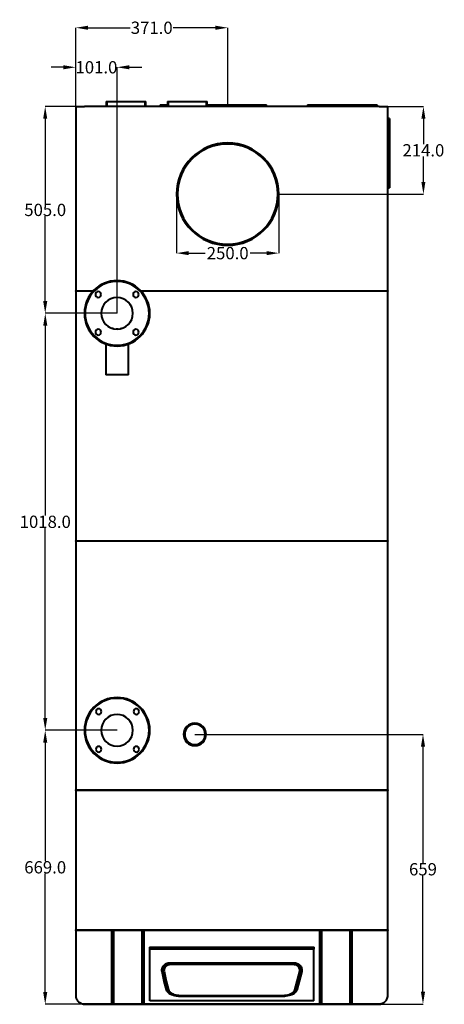
# Model space of a CAD drawing. Units: millimetres. Extents: x -709 to 4198, y -5004 to -661.
# Drawn here: x 1311 to 2348, y -3065 to -661 of the extents above; entities that cross this region are included whole.
import ezdxf

# ---------------------------------------------------------------- set-up
doc = ezdxf.new("R2010")
doc.units = ezdxf.units.MM
doc.layers.add('M-EQPM', color=50, linetype='Continuous', lineweight=40)
doc.dimstyles.get("Standard").update_dxf_attribs({"dimtxt": 0.18, "dimasz": 0.18, "dimexe": 0.18, "dimexo": 0.0625, "dimgap": 0.09, "dimtad": 0, "dimtih": 1, "dimtoh": 1, "dimdec": 4, "dimzin": 0, "dimdsep": 46, "dimtxsty": 'Standard', "dimcen": 0.09, "dimadec": 0, "dimazin": 0, "dimtfac": 1, "dimtdec": 4, "dimtofl": 0, "dimtmove": 0, "dimatfit": 3, "dimfxl": 1, "dimtolj": 1, "dimtzin": 0, "dimarcsym": 0})

# ---------------------------------------------------------------- blocks, each defined once
blk = doc.blocks.new('*D24')
at = {"color": 0, "lineweight": -2, "transparency": 16777216}
for p, q in [((1549.1, -1378), (1373.6, -1378)), ((1373.7, -1408), (1373.7, -1872)), ((1373.7, -2366), (1373.7, -1902)), ((1549.1, -2396), (1373.6, -2396))]:
    blk.add_line(p, q, dxfattribs=at)
at = {"color": 0, "transparency": 16777216}
for points in [[(1368.7, -1408), (1378.7, -1408), (1373.7, -1378)], [(1368.7, -2366), (1378.7, -2366), (1373.7, -2396)]]:
    blk.add_solid(points, dxfattribs=at)
at = {"layer": 'Defpoints', "color": 0, "transparency": 16777216}
for p in [(1549.2, -1378), (1373.7, -2396), (1549.2, -2396)]:
    blk.add_point(p, dxfattribs=at)
at = {"color": 0, "transparency": 16777216, "insert": (1373.7, -1887), "char_height": 30, "attachment_point": 5}
blk.add_mtext('\\A1;1018.0', dxfattribs=at)
blk = doc.blocks.new('*D25')
at = {"color": 0, "lineweight": -2, "transparency": 16777216}
for p, q in [((1448.1, -873), (1373.4, -873)), ((1373.6, -903), (1373.6, -1110.5)), ((1373.6, -1348), (1373.6, -1140.5)), ((1448.1, -1378), (1373.4, -1378))]:
    blk.add_line(p, q, dxfattribs=at)
at = {"color": 0, "transparency": 16777216}
for points in [[(1368.6, -903), (1378.6, -903), (1373.6, -873)], [(1368.6, -1348), (1378.6, -1348), (1373.6, -1378)]]:
    blk.add_solid(points, dxfattribs=at)
at = {"layer": 'Defpoints', "color": 0, "transparency": 16777216}
for p in [(1448.2, -873), (1373.6, -1378), (1448.2, -1378)]:
    blk.add_point(p, dxfattribs=at)
at = {"color": 0, "transparency": 16777216, "insert": (1373.6, -1125.5), "char_height": 30, "attachment_point": 5}
blk.add_mtext('\\A1;505.0', dxfattribs=at)
blk = doc.blocks.new('*D12')
at = {"color": 0, "lineweight": -2, "transparency": 16777216}
for p, q in [((1549.1, -2396), (1373.4, -2396)), ((1373.6, -2426), (1373.6, -2715.5)), ((1373.6, -3035), (1373.6, -2745.5)), ((1469.1, -3065), (1373.4, -3065))]:
    blk.add_line(p, q, dxfattribs=at)
at = {"color": 0, "transparency": 16777216}
for points in [[(1368.6, -2426), (1378.6, -2426), (1373.6, -2396)], [(1368.6, -3035), (1378.6, -3035), (1373.6, -3065)]]:
    blk.add_solid(points, dxfattribs=at)
at = {"layer": 'Defpoints', "color": 0, "transparency": 16777216}
for p in [(1549.2, -2396), (1373.6, -3065), (1469.2, -3065)]:
    blk.add_point(p, dxfattribs=at)
at = {"color": 0, "transparency": 16777216, "insert": (1373.6, -2730.5), "char_height": 30, "attachment_point": 5}
blk.add_mtext('\\A1;669.0', dxfattribs=at)
blk = doc.blocks.new('*D26')
at = {"color": 0, "lineweight": -2, "transparency": 16777216}
for p, q in [((1739.2, -2406), (2296.3, -2406)), ((2296.1, -2436), (2296.1, -2720.3)), ((2296.1, -3034.5), (2296.1, -2750.3)), ((2189.2, -3064.5), (2296.3, -3064.5))]:
    blk.add_line(p, q, dxfattribs=at)
at = {"color": 0, "transparency": 16777216}
for points in [[(2291.1, -2436), (2301.1, -2436), (2296.1, -2406)], [(2291.1, -3034.5), (2301.1, -3034.5), (2296.1, -3064.5)]]:
    blk.add_solid(points, dxfattribs=at)
at = {"layer": 'Defpoints', "color": 0, "transparency": 16777216}
for p in [(1739.2, -2406), (2189.2, -3064.5), (2296.1, -3064.5)]:
    blk.add_point(p, dxfattribs=at)
at = {"color": 0, "transparency": 16777216, "insert": (2296.1, -2735.3), "char_height": 30, "attachment_point": 5}
blk.add_mtext('\\A1;659', dxfattribs=at)
blk = doc.blocks.new('*D27')
at = {"color": 0, "lineweight": -2, "transparency": 16777216}
for p, q in [((1694.2, -1087.1), (1694.2, -1231.3)), ((1944.2, -1087.1), (1944.2, -1231.3)), ((1724.2, -1231.1), (1764.2, -1231.1)), ((1914.2, -1231.1), (1874.2, -1231.1))]:
    blk.add_line(p, q, dxfattribs=at)
at = {"color": 0, "transparency": 16777216}
for points in [[(1724.2, -1226.1), (1724.2, -1236.1), (1694.2, -1231.1)], [(1914.2, -1226.1), (1914.2, -1236.1), (1944.2, -1231.1)]]:
    blk.add_solid(points, dxfattribs=at)
at = {"layer": 'Defpoints', "color": 0, "transparency": 16777216}
for p in [(1694.2, -1087), (1944.2, -1087), (1944.2, -1231.1)]:
    blk.add_point(p, dxfattribs=at)
at = {"color": 0, "transparency": 16777216, "insert": (1819.2, -1231.1), "char_height": 30, "attachment_point": 5}
blk.add_mtext('\\A1;250.0', dxfattribs=at)
blk = doc.blocks.new('*D28')
at = {"color": 0, "lineweight": -2, "transparency": 16777216}
for p, q in [((1448.2, -872.9), (1448.2, -680.6)), ((1478.2, -680.8), (1581.2, -680.8)), ((1789.2, -680.8), (1686.2, -680.8)), ((1819.2, -872.9), (1819.2, -680.6))]:
    blk.add_line(p, q, dxfattribs=at)
at = {"color": 0, "transparency": 16777216}
for points in [[(1478.2, -675.8), (1478.2, -685.8), (1448.2, -680.8)], [(1789.2, -675.8), (1789.2, -685.8), (1819.2, -680.8)]]:
    blk.add_solid(points, dxfattribs=at)
at = {"layer": 'Defpoints', "color": 0, "transparency": 16777216}
for p in [(1819.2, -680.8), (1448.2, -873), (1819.2, -873)]:
    blk.add_point(p, dxfattribs=at)
at = {"color": 0, "transparency": 16777216, "insert": (1633.7, -680.8), "char_height": 30, "attachment_point": 5}
blk.add_mtext('\\A1;371.0', dxfattribs=at)
blk = doc.blocks.new('*D13')
at = {"color": 0, "lineweight": -2, "transparency": 16777216}
for p, q in [((1418.2, -777.3), (1388.2, -777.3)), ((1448.2, -872.9), (1448.2, -777.1)), ((1549.2, -1377.9), (1549.2, -777.1)), ((1579.2, -777.3), (1609.2, -777.3))]:
    blk.add_line(p, q, dxfattribs=at)
at = {"color": 0, "transparency": 16777216}
for points in [[(1418.2, -772.3), (1418.2, -782.3), (1448.2, -777.3)], [(1579.2, -772.3), (1579.2, -782.3), (1549.2, -777.3)]]:
    blk.add_solid(points, dxfattribs=at)
at = {"layer": 'Defpoints', "color": 0, "transparency": 16777216}
for p in [(1549.2, -777.3), (1448.2, -873), (1549.2, -1378)]:
    blk.add_point(p, dxfattribs=at)
at = {"color": 0, "transparency": 16777216, "insert": (1498.7, -777.3), "char_height": 30, "attachment_point": 5}
blk.add_mtext('\\A1;101.0', dxfattribs=at)
blk = doc.blocks.new('*D29')
at = {"color": 0, "lineweight": -2, "transparency": 16777216}
for p, q in [((2210.2, -873), (2297.2, -873)), ((2297.1, -903), (2297.1, -965)), ((2297.1, -1057), (2297.1, -995)), ((1944.2, -1087), (2297.2, -1087))]:
    blk.add_line(p, q, dxfattribs=at)
at = {"color": 0, "transparency": 16777216}
for points in [[(2292.1, -903), (2302.1, -903), (2297.1, -873)], [(2292.1, -1057), (2302.1, -1057), (2297.1, -1087)]]:
    blk.add_solid(points, dxfattribs=at)
at = {"layer": 'Defpoints', "color": 0, "transparency": 16777216}
for p in [(2210.2, -873), (1944.2, -1087), (2297.1, -1087)]:
    blk.add_point(p, dxfattribs=at)
at = {"color": 0, "transparency": 16777216, "insert": (2297.1, -980), "char_height": 30, "attachment_point": 5}
blk.add_mtext('\\A1;214.0', dxfattribs=at)

msp = doc.modelspace()

# ---------------------------------------------------------------- linework, layer by layer
at = {"layer": 'M-EQPM'}
for p, q in [((1522.15, -860.99), (1522.15, -872.99)), ((1522.15, -860.99), (1522.93, -860.99)), ((1522.93, -860.99), (1523.85, -860.99)), ((1523.85, -860.99), (1524.65, -860.99)), ((1524.65, -872.99), (1524.65, -860.99)), ((1524.65, -860.99), (1530.15, -860.99)), ((1530.15, -860.99), (1611.15, -860.99)), ((1611.15, -860.99), (1616.65, -860.99)), ((1616.65, -860.99), (1616.65, -872.99)), ((1616.65, -860.99), (1617.45, -860.99)), ((1617.45, -860.99), (1618.38, -860.99)), ((1618.38, -860.99), (1619.15, -860.99)), ((1619.15, -872.99), (1619.15, -860.99)), ((1672.15, -860.99), (1672.15, -872.99)), ((1672.15, -860.99), (1672.93, -860.99)), ((1672.93, -860.99), (1673.85, -860.99)), ((1673.85, -860.99), (1674.65, -860.99)), ((1674.65, -872.99), (1674.65, -860.99)), ((1674.65, -860.99), (1680.15, -860.99)), ((1680.15, -860.99), (1761.15, -860.99)), ((1761.15, -860.99), (1766.65, -860.99)), ((1766.65, -860.99), (1766.65, -872.99)), ((1766.65, -860.99), (1767.45, -860.99)), ((1767.45, -860.99), (1768.38, -860.99)), ((1768.38, -860.99), (1769.15, -860.99)), ((1769.15, -872.99), (1769.15, -860.99)), ((1448.15, -872.99), (1448.15, -1323.1)), ((1448.15, -872.99), (1469.15, -872.99)), ((2189.15, -872.99), (1469.15, -872.99)), ((1654.15, -868.99), (1654.15, -872.99)), ((1654.15, -868.99), (1664.15, -868.99)), ((1664.15, -868.99), (1672.18, -868.99)), ((1769.13, -868.99), (1904.15, -868.99)), ((1904.15, -868.99), (1914.15, -868.99)), ((1914.15, -872.99), (1914.15, -868.99)), ((2014.15, -868.99), (2014.15, -872.99)), ((2014.15, -868.99), (2019.15, -868.99)), ((2019.15, -868.99), (2179.15, -868.99)), ((2179.15, -868.99), (2184.15, -868.99)), ((2184.15, -872.99), (2184.15, -868.99)), ((2189.15, -872.99), (2210.15, -872.99)), ((2210.15, -1323.1), (2210.15, -872.99)), ((2214.15, -901.99), (2210.15, -901.99)), ((2214.15, -901.99), (2214.15, -906.99)), ((2214.15, -906.99), (2214.15, -1066.99)), ((2210.15, -1071.99), (2214.15, -1071.99)), ((2214.15, -1066.99), (2214.15, -1071.99)), ((1448.15, -1324.1), (1448.15, -1323.1)), ((1448.15, -1323.1), (1469.15, -1323.1)), ((1448.15, -1324.1), (1448.15, -1933.07)), ((1469.15, -1324.1), (1448.15, -1324.1)), ((1469.15, -1323.1), (1491.22, -1323.1)), ((1490.4, -1324.1), (1469.15, -1324.1)), ((1607.09, -1323.1), (2189.15, -1323.1)), ((2189.15, -1324.1), (1607.91, -1324.1)), ((2189.15, -1323.1), (2210.15, -1323.1)), ((2210.15, -1324.1), (2189.15, -1324.1)), ((2210.15, -1323.1), (2210.15, -1324.1)), ((2210.15, -1933.07), (2210.15, -1324.1)), ((1521.66, -1452.85), (1521.66, -1527.99)), ((1576.65, -1527.99), (1576.65, -1452.85)), ((1576.65, -1527.99), (1521.66, -1527.99)), ((1448.15, -1933.98), (1448.15, -1933.07)), ((1448.15, -1933.07), (1469.15, -1933.07)), ((1448.15, -1933.98), (1448.15, -2541.31)), ((1469.15, -1933.98), (1448.15, -1933.98)), ((1469.15, -1933.07), (2189.15, -1933.07)), ((2189.15, -1933.98), (1469.15, -1933.98)), ((2189.15, -1933.07), (2210.15, -1933.07)), ((2210.15, -1933.98), (2189.15, -1933.98)), ((2210.15, -1933.07), (2210.15, -1933.98)), ((2210.15, -2541.31), (2210.15, -1933.98)), ((1448.15, -2542.93), (1448.15, -2541.31)), ((1448.15, -2541.31), (1469.15, -2541.31)), ((1448.15, -2542.93), (1448.15, -3043.99)), ((1469.15, -2542.93), (1448.15, -2542.93)), ((1469.15, -2541.31), (2189.15, -2541.31)), ((2189.15, -2542.93), (1469.15, -2542.93)), ((2189.15, -2541.31), (2210.15, -2541.31)), ((2210.15, -2542.93), (2189.15, -2542.93)), ((2210.15, -2541.31), (2210.15, -2542.93)), ((2210.15, -3043.99), (2210.15, -2542.93)), ((1448.15, -2884.41), (1448.15, -2883.41)), ((1448.15, -2883.41), (1469.15, -2883.41)), ((1448.15, -2884.41), (1448.15, -2884.99)), ((1469.15, -2884.41), (1448.15, -2884.41)), ((1469.15, -2883.41), (2189.15, -2883.41)), ((2189.15, -2884.41), (1469.15, -2884.41)), ((2189.15, -2883.41), (2210.15, -2883.41)), ((2210.15, -2884.41), (2189.15, -2884.41)), ((2210.15, -2883.41), (2210.15, -2884.41)), ((2210.15, -2884.99), (2210.15, -2884.41)), ((1536.15, -2885.33), (1540.17, -2885.33)), ((1536.15, -3064.51), (1536.15, -2885.33)), ((1540.17, -2885.33), (1540.17, -3064.51)), ((1610.15, -2885.33), (1614.17, -2885.33)), ((1610.15, -3064.51), (1610.15, -2885.33)), ((1614.17, -2885.33), (1614.17, -3064.51)), ((2044.13, -2885.33), (2048.15, -2885.33)), ((2044.13, -3064.51), (2044.13, -2885.33)), ((2048.15, -2885.33), (2048.15, -3064.51)), ((2118.13, -2885.33), (2122.15, -2885.33)), ((2118.13, -3064.51), (2118.13, -2885.33)), ((2122.15, -2885.33), (2122.15, -3064.51)), ((1629.15, -2924.6), (1629.15, -2925.34)), ((1629.15, -2925.34), (2029.15, -2925.34)), ((1629.15, -2930.01), (1629.15, -2925.34)), ((2029.15, -2930.01), (1629.15, -2930.01)), ((1629.15, -3056.33), (1629.15, -2930.01)), ((2029.15, -2925.34), (2029.15, -2924.6)), ((2029.15, -2925.34), (2029.15, -2930.01)), ((2029.15, -3056.33), (2029.15, -2930.01)), ((1659.17, -2977.49), (1669.83, -3020.24)), ((1663.49, -2973.51), (1663.49, -2978.83)), ((1663.49, -2977.18), (1663.49, -2981.52)), ((1678.49, -2963.49), (1980.39, -2963.49)), ((1678.49, -2963.72), (1829.15, -2963.72)), ((1980.39, -2965.18), (1678.49, -2965.18)), ((1980.39, -2968.16), (1678.49, -2968.16)), ((1829.15, -2963.72), (1980.39, -2963.72)), ((1987.81, -3020.66), (1999.73, -2977.28)), ((1995.39, -2978.84), (1995.39, -2973.51)), ((1995.39, -2981.52), (1995.39, -2977.18)), ((1704.3, -3043.23), (1953.45, -3043.23)), ((1953.45, -3043.98), (1704.3, -3043.98)), ((1953.45, -3045.72), (1704.3, -3045.72)), ((2189.15, -3064.62), (1469.15, -3064.62)), ((1469.15, -3064.99), (2189.15, -3064.99)), ((1540.17, -3063.58), (1536.15, -3063.58)), ((1540.17, -3064.51), (1536.15, -3064.51)), ((1614.17, -3063.58), (1610.15, -3063.58)), ((1614.17, -3064.51), (1610.15, -3064.51)), ((2029.15, -3056.33), (1629.15, -3056.33)), ((1649.15, -3064.55), (2009.15, -3064.55)), ((2048.15, -3063.58), (2044.13, -3063.58)), ((2048.15, -3064.51), (2044.13, -3064.51)), ((2122.15, -3063.58), (2118.13, -3063.58)), ((2122.15, -3064.51), (2118.13, -3064.51))]:
    msp.add_line(p, q, dxfattribs=at)
at = {"layer": 'M-EQPM', "flags": 128}
for points in [[(1658.79, -2980.16), (1664.3, -3004.76), (1669.83, -3025.6)], [(1987.81, -3025.96), (1993.93, -3005.1), (2000.02, -2980.45)], [(1669.83, -3028), (1664.29, -3006.79), (1658.79, -2981.86)], [(1669.83, -3029.89), (1664.3, -3009), (1658.79, -2984.49)], [(1663.72, -2983.75), (1669.22, -3008.36), (1674.76, -3029.36)], [(1982.9, -3029.67), (1989.02, -3008.65), (1995.12, -2983.97)], [(2000.02, -2982.16), (1993.94, -3007.14), (1987.81, -3028.37)], [(2000.02, -2984.78), (1993.93, -3009.35), (1987.81, -3030.25)]]:
    msp.add_lwpolyline(points, dxfattribs=at)
at = {"layer": 'M-EQPM'}
for centre, radius, start, end in [((1819.15, -1086.99), 125, 0, 180), ((1819.15, -1086.99), 122.36, 0, 180), ((1819.15, -1086.99), 125, 180, 0), ((1819.15, -1086.99), 122.36, 180, 0), ((1549.15, -1378), 80, 0, 180), ((1549.15, -1378), 78, 0, 180), ((1503.19, -1332.04), 7, 0, 180), ((1503.19, -1332.04), 7, 180, 0), ((1549.15, -1378), 38.75, 0, 180), ((1595.12, -1332.04), 7, 0, 180), ((1595.12, -1332.04), 7, 180, 0), ((1549.15, -1378), 80, 180, 0), ((1549.15, -1378), 78, 180, 0), ((1549.15, -1378), 38.75, 180, 0), ((1503.19, -1423.96), 7, 0, 180), ((1595.12, -1423.96), 7, 0, 180), ((1503.19, -1423.96), 7, 180, 0), ((1595.12, -1423.96), 7, 180, 0), ((1549.15, -2395.99), 80, 0, 180), ((1549.15, -2395.99), 78, 0, 180), ((1504.19, -2350.29), 7, 0, 180), ((1504.19, -2350.29), 7, 180, 0), ((1596.12, -2350.29), 7, 0, 180), ((1596.12, -2350.29), 7, 180, 0), ((1549.15, -2395.99), 38.75, 0, 180), ((1739.15, -2405.99), 27.5, 0, 180), ((1549.15, -2395.99), 80, 180, 0), ((1549.15, -2395.99), 78, 180, 0), ((1549.15, -2395.99), 38.75, 180, 0), ((1739.15, -2405.99), 25, 0, 180), ((1739.15, -2405.99), 27.5, 180, 0), ((1739.15, -2405.99), 25, 180, 0), ((1504.19, -2442.21), 7, 0, 180), ((1504.19, -2442.21), 7, 180, 0), ((1596.12, -2442.21), 7, 0, 180), ((1596.12, -2442.21), 7, 180, 0), ((1469.15, -3043.99), 21, 180, 191.7451), ((2189.15, -3043.99), 21, 348.2549, 0)]:
    msp.add_arc(centre, radius, start, end, dxfattribs=at)
for centre, major_axis, start_param, end_param in [((1678.49, -2973.51), (15, 0), 2.5727896, 3.1730155), ((1980.39, -2973.51), (15, 0), 0, 0.6252033), ((1704.3, -3015.94), (35, 0), 3.3161256, 3.6875249), ((1953.45, -3015.94), (35, 0), 5.7384928, 6.0911991)]:
    msp.add_ellipse(centre, major_axis=major_axis, ratio=0.7071068, start_param=start_param, end_param=end_param, dxfattribs=at)
for points, knots in [([(1531.32, -1412.39), (1530.74, -1412.07), (1529.94, -1411.62), (1529.18, -1411.17), (1528.96, -1411.04)], [0.722419547, 0.722419547, 0.722419547, 0.722419547, 0.75, 0.761766668, 0.761766668, 0.761766668, 0.761766668]), ([(1541.36, -1415.95), (1540.73, -1415.82), (1539.32, -1415.48), (1537.94, -1415.06), (1537.18, -1414.82), (1537.14, -1414.81)], [0.58853261, 0.58853261, 0.58853261, 0.58853261, 0.611111111, 0.638888889, 0.640242772, 0.640242772, 0.640242772, 0.640242772]), ([(1551.63, -1416.65), (1550.81, -1416.69), (1549.16, -1416.74), (1547.5, -1416.69), (1546.68, -1416.64)], [0.472574281, 0.472574281, 0.472574281, 0.472574281, 0.5, 0.527481159, 0.527481159, 0.527481159, 0.527481159]), ([(1561.17, -1414.81), (1561.13, -1414.82), (1560.37, -1415.06), (1558.99, -1415.47), (1557.59, -1415.82), (1556.95, -1415.95)], [0.359814044, 0.359814044, 0.359814044, 0.359814044, 0.361111111, 0.388888889, 0.411499077, 0.411499077, 0.411499077, 0.411499077]), ([(1569.35, -1411.04), (1569.13, -1411.17), (1568.37, -1411.62), (1567.57, -1412.07), (1566.99, -1412.39)], [0.238285877, 0.238285877, 0.238285877, 0.238285877, 0.25, 0.277685869, 0.277685869, 0.277685869, 0.277685869]), ([(1658.79, -2984.49), (1658.51, -2983.07), (1658.34, -2980.26), (1659.65, -2974.54), (1663.04, -2969.69), (1667.67, -2966.35), (1670.46, -2965.01), (1672.86, -2964.23), (1675.29, -2963.68), (1677.19, -2963.5), (1678.49, -2963.49)], [0, 0, 0, 0, 0.1428571, 0.2857143, 0.5714286, 0.6785714, 0.7857143, 0.8392857, 0.8928571, 1, 1, 1, 1]), ([(1678.49, -2968.16), (1677.19, -2968.17), (1674.7, -2968.46), (1671.14, -2969.76), (1668.1, -2971.79), (1665.31, -2974.82), (1663.44, -2978.96), (1663.4, -2982.16), (1663.72, -2983.75)], [0, 0, 0, 0, 0.1428571, 0.2857143, 0.4285714, 0.5714286, 0.7857143, 1, 1, 1, 1]), ([(1663.5, -2977.56), (1663.48, -2977.12), (1663.51, -2975.94), (1663.73, -2974.76), (1663.93, -2974.04)], [0.08311395, 0.08311395, 0.08311395, 0.08311395, 0.14285714, 0.24073482, 0.24073482, 0.24073482, 0.24073482]), ([(1664.25, -2974.66), (1664.06, -2975.18), (1663.58, -2976.69), (1663.58, -2978.22), (1663.62, -2979.22)], [0.71428571, 0.71428571, 0.71428571, 0.71428571, 0.78571429, 0.91678941, 0.91678941, 0.91678941, 0.91678941]), ([(1668.23, -2967.45), (1668.9, -2966.88), (1669.89, -2966.21), (1670.95, -2965.58), (1671.22, -2965.43)], [0.57298098, 0.57298098, 0.57298098, 0.57298098, 0.67857143, 0.71428571, 0.71428571, 0.71428571, 0.71428571]), ([(1671.27, -2965.44), (1671.81, -2965.16), (1672.92, -2964.64), (1674.13, -2964.39), (1674.75, -2964.29)], [0.71609962, 0.71609962, 0.71609962, 0.71609962, 0.78571429, 0.85714286, 0.85714286, 0.85714286, 0.85714286]), ([(1980.39, -2963.49), (1981.92, -2963.5), (1984.87, -2963.81), (1990.54, -2965.68), (1996.42, -2970.02), (1999.74, -2975.99), (2000.54, -2981.06), (2000.3, -2983.54), (2000.02, -2984.78)], [0, 0, 0, 0, 0.125, 0.25, 0.5, 0.75, 0.875, 1, 1, 1, 1]), ([(1995.12, -2983.97), (1995.33, -2983.04), (1995.51, -2981.18), (1994.91, -2977.39), (1992.91, -2973.85), (1989.77, -2971.03), (1986.94, -2969.42), (1983.75, -2968.39), (1981.53, -2968.17), (1980.39, -2968.16)], [0, 0, 0, 0, 0.125, 0.25, 0.5, 0.625, 0.75, 0.875, 1, 1, 1, 1]), ([(1989.05, -2966.27), (1989.27, -2966.41), (1989.59, -2966.62), (1989.9, -2966.85), (1990, -2966.93)], [0.344904872, 0.344904872, 0.344904872, 0.344904872, 0.375, 0.389746259, 0.389746259, 0.389746259, 0.389746259]), ([(1991.69, -2968.44), (1991.81, -2968.56), (1992.02, -2968.78), (1992.21, -2969.01), (1992.3, -2969.11)], [0.479875068, 0.479875068, 0.479875068, 0.479875068, 0.5, 0.516254486, 0.516254486, 0.516254486, 0.516254486]), ([(1669.83, -3025.6), (1670.32, -3027.24), (1671.86, -3030.26), (1675.31, -3033.58), (1677.99, -3035.27), (1678.99, -3035.82)], [0, 0, 0, 0, 0.16666667, 0.33333333, 0.42289093, 0.42289093, 0.42289093, 0.42289093]), ([(1978.71, -3035.85), (1979.64, -3035.34), (1982.25, -3033.71), (1985.68, -3030.51), (1987.28, -3027.56), (1987.81, -3025.96)], [0.5826832, 0.5826832, 0.5826832, 0.5826832, 0.66666667, 0.83333333, 1, 1, 1, 1]), ([(1448.15, -3043.49), (1448.16, -3045.89), (1448.95, -3050.55), (1452.03, -3056.17), (1455.94, -3060.09), (1459.95, -3062.62), (1464.45, -3064.2), (1467.56, -3064.55), (1469.15, -3064.55)], [-1, -1, -1, -1, -0.7857143, -0.5714286, -0.4285714, -0.2857143, -0.1428571, 0, 0, 0, 0]), ([(2189.15, -3064.55), (2191.55, -3064.54), (2196.21, -3063.75), (2201.81, -3060.65), (2205.72, -3056.72), (2208.24, -3052.7), (2209.8, -3048.2), (2210.15, -3045.09), (2210.15, -3043.49)], [-1, -1, -1, -1, -0.7857143, -0.5714286, -0.4285714, -0.2857143, -0.1428571, 0, 0, 0, 0]), ([(1469.15, -3064.62), (1466.76, -3064.61), (1463.67, -3064.08), (1460.78, -3062.89), (1460.09, -3062.55)], [-1, -1, -1, -1, -0.78571429, -0.71587451, -0.71587451, -0.71587451, -0.71587451]), ([(2198.22, -3062.55), (2196.82, -3063.23), (2193.84, -3064.27), (2190.75, -3064.61), (2189.15, -3064.62)], [-0.28412549, -0.28412549, -0.28412549, -0.28412549, -0.14285714, 0, 0, 0, 0])]:
    msp.add_open_spline(points, degree=3, knots=knots, dxfattribs=at)
for points in [[(1665.83, -2971.63), (1665.17, -2972.58), (1664.54, -2973.6), (1664.15, -2974.64)], [(1664.25, -2973.04), (1664.51, -2972.37), (1664.82, -2971.7), (1665.19, -2971.07)], [(1665.7, -2970.28), (1665.74, -2970.21), (1665.79, -2970.14), (1665.84, -2970.07)], [(1668.19, -2969), (1667.29, -2969.79), (1666.54, -2970.68), (1665.84, -2971.62)], [(1665.85, -2970.05), (1666.25, -2969.49), (1666.69, -2968.95), (1667.18, -2968.44)], [(1667.87, -2967.78), (1667.98, -2967.68), (1668.09, -2967.58), (1668.2, -2967.48)], [(1671.21, -2966.95), (1670.11, -2967.52), (1669.09, -2968.2), (1668.2, -2968.99)], [(1674.72, -2965.63), (1673.5, -2965.93), (1672.33, -2966.37), (1671.22, -2966.94)], [(1678.49, -2965.18), (1677.19, -2965.18), (1675.94, -2965.33), (1674.73, -2965.63)], [(1674.75, -2964.16), (1675.95, -2963.88), (1677.2, -2963.73), (1678.49, -2963.72)], [(1980.39, -2963.72), (1981.53, -2963.72), (1982.64, -2963.84), (1983.73, -2964.07)], [(1983.73, -2965.53), (1982.64, -2965.3), (1981.53, -2965.18), (1980.39, -2965.18)], [(1986.88, -2966.56), (1985.88, -2966.12), (1984.83, -2965.71), (1983.74, -2965.53)], [(1983.98, -2964.12), (1984.41, -2964.22), (1984.83, -2964.34), (1985.25, -2964.47)], [(1985.79, -2964.65), (1986.16, -2964.79), (1986.53, -2964.93), (1986.88, -2965.09)], [(1989.69, -2968.2), (1988.83, -2967.57), (1987.88, -2967.05), (1986.89, -2966.57)], [(1992.03, -2970.34), (1991.35, -2969.56), (1990.57, -2968.84), (1989.71, -2968.21)], [(1993.81, -2972.85), (1993.32, -2971.97), (1992.73, -2971.13), (1992.05, -2970.35)], [(1993.56, -2970.86), (1993.73, -2971.13), (1993.88, -2971.4), (1994.01, -2971.68)], [(1994.94, -2975.61), (1994.68, -2974.66), (1994.3, -2973.75), (1993.81, -2972.86)], [(1994.94, -2974), (1994.99, -2974.17), (1995.04, -2974.34), (1995.08, -2974.51)], [(1995.39, -2978.48), (1995.36, -2977.52), (1995.21, -2976.56), (1994.94, -2975.61)], [(1704.3, -3043.98), (1701.51, -3043.98), (1696.12, -3043.67), (1688.35, -3042.25), (1681.53, -3039.93), (1675.95, -3036.75), (1671.86, -3032.74), (1670.32, -3029.67), (1669.83, -3028)], [(1987.81, -3028.37), (1987.28, -3029.99), (1985.68, -3033), (1981.56, -3036.92), (1975.99, -3040.03), (1969.23, -3042.29), (1961.55, -3043.68), (1956.21, -3043.98), (1953.45, -3043.98)], [(1704.3, -3045.72), (1701.51, -3045.72), (1696.11, -3045.41), (1688.34, -3044), (1681.52, -3041.7), (1675.94, -3038.54), (1671.86, -3034.57), (1670.32, -3031.53), (1669.83, -3029.89)], [(1674.76, -3029.36), (1675.17, -3030.77), (1676.49, -3033.4), (1679.99, -3036.86), (1684.77, -3039.65), (1690.62, -3041.7), (1697.27, -3042.95), (1701.91, -3043.23), (1704.3, -3043.23)], [(1953.45, -3043.23), (1955.81, -3043.23), (1960.37, -3042.96), (1966.96, -3041.74), (1972.76, -3039.74), (1977.54, -3037.02), (1981.07, -3033.64), (1982.44, -3031.06), (1982.9, -3029.67)], [(1987.81, -3030.25), (1987.28, -3031.86), (1985.68, -3034.83), (1981.57, -3038.7), (1976, -3041.79), (1969.24, -3044.04), (1961.56, -3045.42), (1956.21, -3045.71), (1953.45, -3045.72)], [(1460.04, -3062.53), (1458.63, -3061.85), (1455.95, -3060.16), (1453.69, -3057.93), (1452.73, -3056.69)], [(2205.58, -3056.69), (2204.6, -3057.92), (2202.37, -3060.18), (2199.68, -3061.8), (2198.27, -3062.53)]]:
    msp.add_open_spline(points, degree=3, dxfattribs=at)

# ---------------------------------------------------------------- dimensions: what is measured, and where the dimension line sits
for base, p1, p2, picture, middle in [((1819.15, -680.81), (1448.15, -872.99), (1819.15, -872.99), '*D28', (1633.65, -680.81)), ((1549.15, -777.3), (1448.15, -872.99), (1549.15, -1378), '*D13', (1498.65, -777.3)), ((1944.15, -1231.14), (1694.15, -1086.99), (1944.15, -1086.99), '*D27', (1819.15, -1231.14))]:
    dim = msp.add_linear_dim(base=base, p1=p1, p2=p2, dimstyle='Standard', override={"dimtxt": 30, "dimasz": 30, "dimgap": 0, "dimdec": 1})
    dim.commit()
    dim.dimension.update_dxf_attribs({"geometry": picture, "text_midpoint": middle})
for base, p1, p2, picture, middle in [((1373.56, -1378), (1448.15, -872.99), (1448.15, -1378), '*D25', (1373.56, -1125.5)), ((2297.06, -1086.99), (2210.15, -872.99), (1944.15, -1086.99), '*D29', (2297.06, -979.99)), ((1373.74, -2395.99), (1549.15, -1378), (1549.15, -2395.99), '*D24', (1373.74, -1887)), ((1373.56, -3064.99), (1549.15, -2395.99), (1469.15, -3064.99), '*D12', (1373.56, -2730.49))]:
    dim = msp.add_linear_dim(base=base, p1=p1, p2=p2, angle=90, dimstyle='Standard', override={"dimtxt": 30, "dimasz": 30, "dimgap": 0, "dimdec": 1})
    dim.commit()
    dim.dimension.update_dxf_attribs({"geometry": picture, "text_midpoint": middle})
dim = msp.add_linear_dim(base=(2296.11, -3064.55), p1=(1739.15, -2405.99), p2=(2189.15, -3064.55), angle=90, text='659', dimstyle='Standard', override={"dimtxt": 30, "dimasz": 30, "dimgap": 0, "dimdec": 1})
dim.commit()
dim.dimension.update_dxf_attribs({"geometry": '*D26', "text_midpoint": (2296.11, -2735.27)})

doc.saveas('drawing.dxf')
